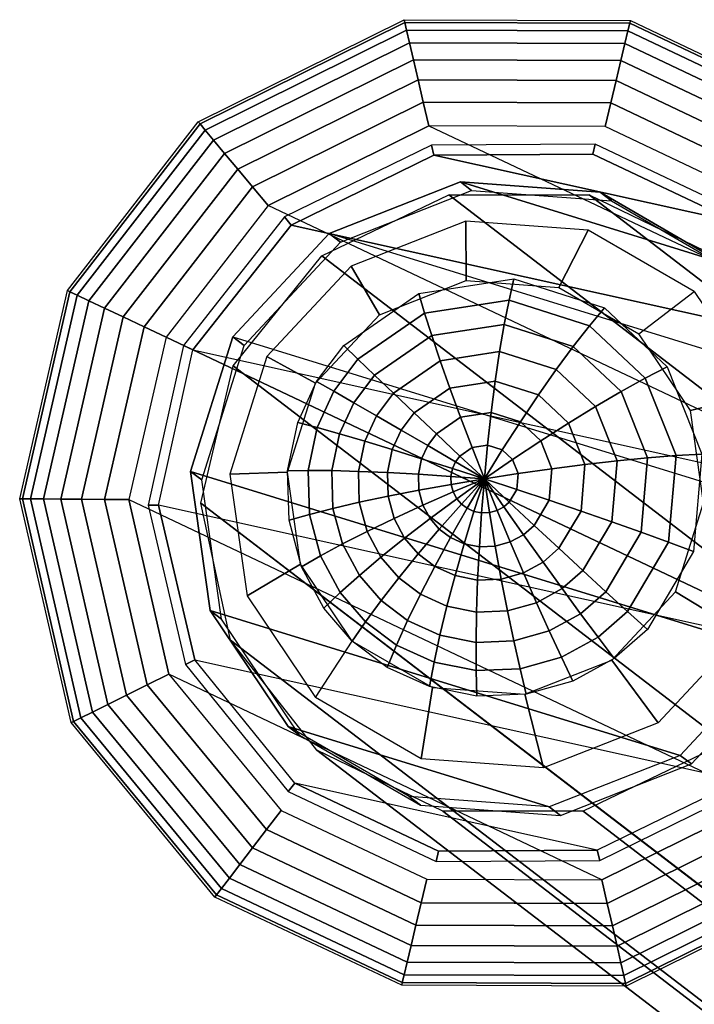
# Model space of a CAD drawing. Units: inches. Extents: x -11.7 to 14.7, y -14 to 10.5.
# Drawn here: x -11.7 to -11.1, y 9.5 to 10.5 of the extents above; entities that cross this region are included whole.
import ezdxf

# ---------------------------------------------------------------- set-up
doc = ezdxf.new("R2010")
doc.units = ezdxf.units.IN
doc.header["$MEASUREMENT"] = 0
doc.layers.add('SEAT-GLIDE', color=5, linetype='Continuous')
doc.layers.add('SEAT-LEGMETAL', color=5, linetype='Continuous')

msp = doc.modelspace()

# ---------------------------------------------------------------- linework, layer by layer
at = {"layer": 'SEAT-GLIDE'}
for points in [[(-11.56115, 10.40763, 0.10829), (-11.35685, 10.50896, 0.10829), (-11.35624, 10.50631, 0.13238), (-11.55941, 10.40554, 0.13238)], [(-11.56115, 10.40763, 0.10829), (-11.35685, 10.50896, 0.10829), (-11.35624, 10.50631, 0.0842), (-11.55941, 10.40554, 0.0842)], [(-11.35685, 10.50896, 0.10829), (-11.13237, 10.50818, 0.10829), (-11.133, 10.50554, 0.13238), (-11.35624, 10.50631, 0.13238)], [(-11.35685, 10.50896, 0.10829), (-11.13237, 10.50818, 0.10829), (-11.133, 10.50554, 0.0842), (-11.35624, 10.50631, 0.0842)], [(-11.13237, 10.50818, 0.10829), (-10.94726, 10.42029, 0.10829), (-10.94891, 10.41813, 0.13238), (-11.133, 10.50554, 0.13238)], [(-11.13237, 10.50818, 0.10829), (-10.94726, 10.42029, 0.10829), (-10.94891, 10.41813, 0.0842), (-11.133, 10.50554, 0.0842)], [(-11.55941, 10.40554, 0.13238), (-11.35624, 10.50631, 0.13238), (-11.35444, 10.49851, 0.15526), (-11.55429, 10.39939, 0.15526)], [(-11.55941, 10.40554, 0.0842), (-11.35624, 10.50631, 0.0842), (-11.35444, 10.49851, 0.06131), (-11.55429, 10.39939, 0.06131)], [(-11.55429, 10.39939, 0.15526), (-11.35444, 10.49851, 0.15526), (-11.35155, 10.48594, 0.17579), (-11.54604, 10.38947, 0.17579)], [(-11.55429, 10.39939, 0.06131), (-11.35444, 10.49851, 0.06131), (-11.35155, 10.48594, 0.04078), (-11.54604, 10.38947, 0.04078)], [(-11.35624, 10.50631, 0.13238), (-11.133, 10.50554, 0.13238), (-11.13485, 10.49775, 0.15526), (-11.35444, 10.49851, 0.15526)], [(-11.35624, 10.50631, 0.0842), (-11.133, 10.50554, 0.0842), (-11.13485, 10.49775, 0.06131), (-11.35444, 10.49851, 0.06131)], [(-11.35444, 10.49851, 0.15526), (-11.13485, 10.49775, 0.15526), (-11.13784, 10.4852, 0.17579), (-11.35155, 10.48594, 0.17579)], [(-11.35444, 10.49851, 0.06131), (-11.13485, 10.49775, 0.06131), (-11.13784, 10.4852, 0.04078), (-11.35155, 10.48594, 0.04078)], [(-11.13485, 10.49775, 0.15526), (-10.95377, 10.41177, 0.15526), (-10.96161, 10.40153, 0.17579), (-11.13784, 10.4852, 0.17579)], [(-11.13485, 10.49775, 0.06131), (-10.95377, 10.41177, 0.06131), (-10.96161, 10.40153, 0.04078), (-11.13784, 10.4852, 0.04078)], [(-11.133, 10.50554, 0.13238), (-10.94891, 10.41813, 0.13238), (-10.95377, 10.41177, 0.15526), (-11.13485, 10.49775, 0.15526)], [(-11.133, 10.50554, 0.0842), (-10.94891, 10.41813, 0.0842), (-10.95377, 10.41177, 0.06131), (-11.13485, 10.49775, 0.06131)], [(-11.54604, 10.38947, 0.17579), (-11.35155, 10.48594, 0.17579), (-11.34769, 10.46924, 0.19294), (-11.53507, 10.3763, 0.19294)], [(-11.54604, 10.38947, 0.04078), (-11.35155, 10.48594, 0.04078), (-11.34769, 10.46924, 0.02364), (-11.53507, 10.3763, 0.02364)], [(-11.35155, 10.48594, 0.17579), (-11.13784, 10.4852, 0.17579), (-11.14181, 10.46852, 0.19294), (-11.34769, 10.46924, 0.19294)], [(-11.35155, 10.48594, 0.04078), (-11.13784, 10.4852, 0.04078), (-11.14181, 10.46852, 0.02364), (-11.34769, 10.46924, 0.02364)], [(-11.13784, 10.4852, 0.17579), (-10.96161, 10.40153, 0.17579), (-10.97203, 10.38791, 0.19294), (-11.14181, 10.46852, 0.19294)], [(-11.13784, 10.4852, 0.04078), (-10.96161, 10.40153, 0.04078), (-10.97203, 10.38791, 0.02364), (-11.14181, 10.46852, 0.02364)], [(-11.53507, 10.3763, 0.19294), (-11.34769, 10.46924, 0.19294), (-11.34308, 10.44923, 0.20583), (-11.52193, 10.36052, 0.20583)], [(-11.53507, 10.3763, 0.02364), (-11.34769, 10.46924, 0.02364), (-11.34308, 10.44923, 0.01074), (-11.52193, 10.36052, 0.01074)], [(-11.34769, 10.46924, 0.19294), (-11.14181, 10.46852, 0.19294), (-11.14656, 10.44855, 0.20583), (-11.34308, 10.44923, 0.20583)], [(-11.34769, 10.46924, 0.02364), (-11.14181, 10.46852, 0.02364), (-11.14656, 10.44855, 0.01074), (-11.34308, 10.44923, 0.01074)], [(-11.14181, 10.46852, 0.19294), (-10.97203, 10.38791, 0.19294), (-10.9845, 10.3716, 0.20583), (-11.14656, 10.44855, 0.20583)], [(-11.14181, 10.46852, 0.02364), (-10.97203, 10.38791, 0.02364), (-10.9845, 10.3716, 0.01074), (-11.14656, 10.44855, 0.01074)], [(-11.52193, 10.36052, 0.20583), (-11.34308, 10.44923, 0.20583), (-11.33794, 10.42694, 0.21384), (-11.50729, 10.34293, 0.21384)], [(-11.52193, 10.36052, 0.01074), (-11.34308, 10.44923, 0.01074), (-11.33794, 10.42694, 0.00274), (-11.50729, 10.34293, 0.00274)], [(-11.34308, 10.44923, 0.20583), (-11.14656, 10.44855, 0.20583), (-11.15185, 10.42629, 0.21384), (-11.33794, 10.42694, 0.21384)], [(-11.34308, 10.44923, 0.01074), (-11.14656, 10.44855, 0.01074), (-11.15185, 10.42629, 0.00274), (-11.33794, 10.42694, 0.00274)], [(-11.14656, 10.44855, 0.20583), (-10.9845, 10.3716, 0.20583), (-10.9984, 10.35343, 0.21384), (-11.15185, 10.42629, 0.21384)], [(-11.14656, 10.44855, 0.01074), (-10.9845, 10.3716, 0.01074), (-10.9984, 10.35343, 0.00274), (-11.15185, 10.42629, 0.00274)], [(-11.50729, 10.34293, 0.21384), (-11.33794, 10.42694, 0.21384), (-11.33253, 10.40346, 0.21656), (-11.49188, 10.32442, 0.21656)], [(-11.50729, 10.34293, 0.00274), (-11.33794, 10.42694, 0.00274), (-11.33253, 10.40346, 0.00002), (-11.49188, 10.32442, 0.00002)], [(-11.33794, 10.42694, 0.21384), (-11.15185, 10.42629, 0.21384), (-11.15743, 10.40285, 0.21656), (-11.33253, 10.40346, 0.21656)], [(-11.33794, 10.42694, 0.00274), (-11.15185, 10.42629, 0.00274), (-11.15743, 10.40285, 0.00002), (-11.33253, 10.40346, 0.00002)], [(-11.15185, 10.42629, 0.21384), (-10.9984, 10.35343, 0.21384), (-11.01304, 10.3343, 0.21656), (-11.15743, 10.40285, 0.21656)], [(-11.15185, 10.42629, 0.00274), (-10.9984, 10.35343, 0.00274), (-11.01304, 10.3343, 0.00002), (-11.15743, 10.40285, 0.00002)], [(-11.69102, 10.24011, 0.10829), (-11.56115, 10.40763, 0.10829), (-11.55941, 10.40554, 0.13238), (-11.68856, 10.23895, 0.13238)], [(-11.69102, 10.24011, 0.10829), (-11.56115, 10.40763, 0.10829), (-11.55941, 10.40554, 0.0842), (-11.68856, 10.23895, 0.0842)], [(-11.68856, 10.23895, 0.13238), (-11.55941, 10.40554, 0.13238), (-11.55429, 10.39939, 0.15526), (-11.68133, 10.23552, 0.15526)], [(-11.68856, 10.23895, 0.0842), (-11.55941, 10.40554, 0.0842), (-11.55429, 10.39939, 0.06131), (-11.68133, 10.23552, 0.06131)], [(-11.68133, 10.23552, 0.15526), (-11.55429, 10.39939, 0.15526), (-11.54604, 10.38947, 0.17579), (-11.66967, 10.23, 0.17579)], [(-11.68133, 10.23552, 0.06131), (-11.55429, 10.39939, 0.06131), (-11.54604, 10.38947, 0.04078), (-11.66967, 10.23, 0.04078)], [(-11.33253, 10.40346, 0.00002), (-10.9025, 10.2002, 0.00002), (-10.86243, 10.02626, 0.00002), (-11.49188, 10.32442, 0.00002)], [(-11.33253, 10.40346, 0.21656), (-10.9025, 10.2002, 0.21656), (-10.86243, 10.02626, 0.21656), (-11.49188, 10.32442, 0.21656)], [(-11.01304, 10.3343, 0.00002), (-11.15743, 10.40285, 0.00002), (-11.33253, 10.40346, 0.00002), (-10.9025, 10.2002, 0.00002)], [(-11.01304, 10.3343, 0.21656), (-11.15743, 10.40285, 0.21656), (-11.33253, 10.40346, 0.21656), (-10.9025, 10.2002, 0.21656)], [(-11.66967, 10.23, 0.17579), (-11.54604, 10.38947, 0.17579), (-11.53507, 10.3763, 0.19294), (-11.65418, 10.22266, 0.19294)], [(-11.66967, 10.23, 0.04078), (-11.54604, 10.38947, 0.04078), (-11.53507, 10.3763, 0.02364), (-11.65418, 10.22266, 0.02364)], [(-11.32732, 10.37435, 0.27561), (-11.3297, 10.38449, 0.21656), (-11.4755, 10.31313, 0.21656), (-11.46896, 10.30503, 0.27561)], [(-11.16963, 10.37536, 0.27561), (-11.16738, 10.38553, 0.21656), (-11.3297, 10.38449, 0.21656), (-11.32732, 10.37435, 0.27561)], [(-11.02712, 10.30785, 0.27561), (-11.02068, 10.31603, 0.21656), (-11.16738, 10.38553, 0.21656), (-11.16963, 10.37536, 0.27561)], [(-11.65418, 10.22266, 0.19294), (-11.53507, 10.3763, 0.19294), (-11.52193, 10.36052, 0.20583), (-11.63563, 10.21387, 0.20583)], [(-11.65418, 10.22266, 0.02364), (-11.53507, 10.3763, 0.02364), (-11.52193, 10.36052, 0.01074), (-11.63563, 10.21387, 0.01074)], [(-11.46896, 10.30503, 0.27561), (-10.92802, 10.18519, 0.27561), (-11.02712, 10.30785, 0.27561), (-11.32732, 10.37435, 0.27561)], [(-11.32732, 10.37435, 0.27561), (-11.32732, 10.37435, 0.27561), (-11.02712, 10.30785, 0.27561), (-11.16963, 10.37536, 0.27561)], [(-11.63563, 10.21387, 0.20583), (-11.52193, 10.36052, 0.20583), (-11.50729, 10.34293, 0.21384), (-11.61495, 10.20407, 0.21384)], [(-11.63563, 10.21387, 0.01074), (-11.52193, 10.36052, 0.01074), (-11.50729, 10.34293, 0.00274), (-11.61495, 10.20407, 0.00274)], [(-11.61495, 10.20407, 0.21384), (-11.50729, 10.34293, 0.21384), (-11.49188, 10.32442, 0.21656), (-11.59317, 10.19376, 0.21656)], [(-11.61495, 10.20407, 0.00274), (-11.50729, 10.34293, 0.00274), (-11.49188, 10.32442, 0.00002), (-11.59317, 10.19376, 0.00002)], [(-11.28992, 10.3393, 0.54418), (-11.30112, 10.34788, 0.44677), (-11.43118, 10.29666, 0.45721), (-11.41998, 10.28808, 0.55462)], [(-10.96486, 10.1528, 0.39092), (-11.43118, 10.29666, 0.45721), (-11.30112, 10.34788, 0.44677), (-11.04233, 10.26805, 0.40998)], [(-11.15114, 10.32909, 0.52732), (-11.16235, 10.33767, 0.42991), (-11.30112, 10.34788, 0.44677), (-11.28992, 10.3393, 0.54418)], [(-11.30112, 10.34788, 0.44677), (-11.30112, 10.34788, 0.44677), (-11.16235, 10.33767, 0.42991), (-11.04233, 10.26805, 0.40998)], [(-11.03113, 10.25947, 0.50739), (-11.04233, 10.26805, 0.40998), (-11.16235, 10.33767, 0.42991), (-11.15114, 10.32909, 0.52732)], [(-10.86243, 10.02626, 0.00002), (-11.49188, 10.32442, 0.00002), (-11.59317, 10.19376, 0.00002), (-10.89937, 9.86508, 0.00002)], [(-10.86243, 10.02626, 0.21656), (-11.49188, 10.32442, 0.21656), (-11.59317, 10.19376, 0.21656), (-10.89937, 9.86508, 0.21656)], [(-11.46896, 10.30503, 0.27561), (-11.4755, 10.31313, 0.21656), (-11.5759, 10.18558, 0.21656), (-11.56649, 10.18112, 0.27561)], [(-11.56649, 10.18112, 0.27561), (-10.89195, 10.03168, 0.27561), (-10.92802, 10.18519, 0.27561), (-11.46896, 10.30503, 0.27561)], [(-11.29534, 10.25002, 0.35672), (-11.29562, 10.30911, 0.44272), (-11.40942, 10.26429, 0.45186), (-11.38144, 10.21611, 0.36364)], [(-11.20346, 10.24326, 0.34556), (-11.17419, 10.30018, 0.42797), (-11.29562, 10.30911, 0.44272), (-11.29534, 10.25002, 0.35672)], [(-11.41998, 10.28808, 0.55462), (-11.43118, 10.29666, 0.45721), (-11.52676, 10.19414, 0.45918), (-11.51555, 10.18557, 0.55658)], [(-11.52676, 10.19414, 0.45918), (-10.94526, 10.01476, 0.37651), (-10.96486, 10.1528, 0.39092), (-11.43118, 10.29666, 0.45721)], [(-11.12401, 10.19717, 0.33236), (-11.06918, 10.23925, 0.41053), (-11.17419, 10.30018, 0.42797), (-11.20346, 10.24326, 0.34556)], [(-11.38144, 10.21611, 0.36364), (-11.40942, 10.26429, 0.45186), (-11.49305, 10.17459, 0.45358), (-11.44472, 10.14824, 0.36494)], [(-11.25281, 10.23069, 0.3253), (-11.33654, 10.21767, 0.33378), (-11.34228, 10.2371, 0.36098), (-11.24797, 10.25176, 0.35143)], [(-11.17304, 10.20513, 0.31388), (-11.25281, 10.23069, 0.3253), (-11.24797, 10.25176, 0.35143), (-11.15813, 10.22297, 0.33856)], [(-11.68856, 10.23895, 0.13238), (-11.73567, 10.03349, 0.13238), (-11.73838, 10.03351, 0.10829), (-11.69102, 10.24011, 0.10829)], [(-11.68856, 10.23895, 0.0842), (-11.73567, 10.03349, 0.0842), (-11.73838, 10.03351, 0.10829), (-11.69102, 10.24011, 0.10829)], [(-11.68133, 10.23552, 0.15526), (-11.72766, 10.03342, 0.15526), (-11.73567, 10.03349, 0.13238), (-11.68856, 10.23895, 0.13238)], [(-11.68133, 10.23552, 0.06131), (-11.72766, 10.03342, 0.06131), (-11.73567, 10.03349, 0.0842), (-11.68856, 10.23895, 0.0842)], [(-11.66967, 10.23, 0.17579), (-11.71476, 10.03332, 0.17579), (-11.72766, 10.03342, 0.15526), (-11.68133, 10.23552, 0.15526)], [(-11.66967, 10.23, 0.04078), (-11.71476, 10.03332, 0.04078), (-11.72766, 10.03342, 0.06131), (-11.68133, 10.23552, 0.06131)], [(-11.33654, 10.21767, 0.33378), (-11.40277, 10.17204, 0.33738), (-11.41686, 10.18571, 0.36503), (-11.34228, 10.2371, 0.36098)], [(-11.12401, 10.19717, 0.33236), (-11.06918, 10.23925, 0.41053), (-11.00139, 10.13841, 0.39385), (-11.07271, 10.12087, 0.31975)], [(-11.65418, 10.22266, 0.19294), (-11.69762, 10.03317, 0.19294), (-11.71476, 10.03332, 0.17579), (-11.66967, 10.23, 0.17579)], [(-11.65418, 10.22266, 0.02364), (-11.69762, 10.03317, 0.02364), (-11.71476, 10.03332, 0.04078), (-11.66967, 10.23, 0.04078)], [(-11.25754, 10.20649, 0.30202), (-11.32941, 10.19532, 0.3093), (-11.33654, 10.21767, 0.33378), (-11.25281, 10.23069, 0.3253)], [(-11.18908, 10.18455, 0.29221), (-11.25754, 10.20649, 0.30202), (-11.25281, 10.23069, 0.3253), (-11.17304, 10.20513, 0.31388)], [(-11.63563, 10.21387, 0.20583), (-11.67709, 10.033, 0.20583), (-11.69762, 10.03317, 0.19294), (-11.65418, 10.22266, 0.19294)], [(-11.63563, 10.21387, 0.01074), (-11.67709, 10.033, 0.01074), (-11.69762, 10.03317, 0.02364), (-11.65418, 10.22266, 0.02364)], [(-11.61495, 10.20407, 0.21384), (-11.65421, 10.03281, 0.21384), (-11.67709, 10.033, 0.20583), (-11.63563, 10.21387, 0.20583)], [(-11.61495, 10.20407, 0.00274), (-11.65421, 10.03281, 0.00274), (-11.67709, 10.033, 0.01074), (-11.63563, 10.21387, 0.01074)], [(-11.32941, 10.19532, 0.3093), (-11.38624, 10.15616, 0.31238), (-11.40277, 10.17204, 0.33738), (-11.33654, 10.21767, 0.33378)], [(-11.11763, 10.15314, 0.30293), (-11.17304, 10.20513, 0.31388), (-11.15813, 10.22297, 0.33856), (-11.09573, 10.16443, 0.32623)], [(-11.59317, 10.19376, 0.21656), (-11.63012, 10.03261, 0.21656), (-11.65421, 10.03281, 0.21384), (-11.61495, 10.20407, 0.21384)], [(-11.59317, 10.19376, 0.00002), (-11.63012, 10.03261, 0.00002), (-11.65421, 10.03281, 0.00274), (-11.61495, 10.20407, 0.00274)], [(-11.26211, 10.17955, 0.28194), (-11.32099, 10.17039, 0.2879), (-11.32941, 10.19532, 0.3093), (-11.25754, 10.20649, 0.30202)], [(-11.20602, 10.16157, 0.2739), (-11.26211, 10.17955, 0.28194), (-11.25754, 10.20649, 0.30202), (-11.18908, 10.18455, 0.29221)], [(-11.14153, 10.13994, 0.28281), (-11.18908, 10.18455, 0.29221), (-11.17304, 10.20513, 0.31388), (-11.11763, 10.15314, 0.30293)], [(-11.51555, 10.18557, 0.55658), (-11.52676, 10.19414, 0.45918), (-11.56892, 10.06064, 0.45227), (-11.55772, 10.05206, 0.54968)], [(-10.98742, 9.88126, 0.3696), (-11.56892, 10.06064, 0.45227), (-11.52676, 10.19414, 0.45918), (-10.94526, 10.01476, 0.37651)], [(-11.32099, 10.17039, 0.2879), (-11.36755, 10.13831, 0.29043), (-11.38624, 10.15616, 0.31238), (-11.32941, 10.19532, 0.3093)], [(-10.89937, 9.86508, 0.00002), (-11.59317, 10.19376, 0.00002), (-11.63012, 10.03261, 0.00002), (-11.0007, 9.73439, 0.00002)], [(-10.89937, 9.86508, 0.21656), (-11.59317, 10.19376, 0.21656), (-11.63012, 10.03261, 0.21656), (-11.0007, 9.73439, 0.21656)], [(-11.56649, 10.18112, 0.27561), (-11.5759, 10.18558, 0.21656), (-11.61101, 10.02709, 0.21656), (-11.6006, 10.02716, 0.27561)], [(-11.40277, 10.17204, 0.33738), (-11.42669, 10.14015, 0.33732), (-11.4438, 10.1498, 0.36497), (-11.41686, 10.18571, 0.36503)], [(-11.16706, 10.12502, 0.2662), (-11.20602, 10.16157, 0.2739), (-11.18908, 10.18455, 0.29221), (-11.14153, 10.13994, 0.28281)], [(-10.92606, 9.87772, 0.27561), (-11.6006, 10.02716, 0.27561), (-11.56649, 10.18112, 0.27561), (-10.89195, 10.03168, 0.27561)], [(-11.44472, 10.14824, 0.36494), (-11.49305, 10.17459, 0.45358), (-11.52994, 10.05778, 0.44753), (-11.47264, 10.05986, 0.36036)], [(-11.26642, 10.15027, 0.26537), (-11.3114, 10.14328, 0.26993), (-11.32099, 10.17039, 0.2879), (-11.26211, 10.17955, 0.28194)], [(-11.22358, 10.13654, 0.25924), (-11.26642, 10.15027, 0.26537), (-11.26211, 10.17955, 0.28194), (-11.20602, 10.16157, 0.2739)], [(-11.38624, 10.15616, 0.31238), (-11.40678, 10.12879, 0.31233), (-11.42669, 10.14015, 0.33732), (-11.40277, 10.17204, 0.33738)], [(-11.3114, 10.14328, 0.26993), (-11.34697, 10.11877, 0.27186), (-11.36755, 10.13831, 0.29043), (-11.32099, 10.17039, 0.2879)], [(-11.36755, 10.13831, 0.29043), (-11.38437, 10.11589, 0.29039), (-11.40678, 10.12879, 0.31233), (-11.38624, 10.15616, 0.31238)], [(-11.19382, 10.10862, 0.25336), (-11.22358, 10.13654, 0.25924), (-11.20602, 10.16157, 0.2739), (-11.16706, 10.12502, 0.2662)], [(-11.08712, 10.07626, 0.29265), (-11.11763, 10.15314, 0.30293), (-11.09573, 10.16443, 0.32623), (-11.06136, 10.07784, 0.31465)], [(-11.42669, 10.14015, 0.33732), (-11.44326, 10.10406, 0.33605), (-11.46247, 10.10914, 0.36353), (-11.4438, 10.1498, 0.36497)], [(-11.27043, 10.11912, 0.25258), (-11.30081, 10.11439, 0.25566), (-11.3114, 10.14328, 0.26993), (-11.26642, 10.15027, 0.26537)], [(-11.24149, 10.10984, 0.24844), (-11.27043, 10.11912, 0.25258), (-11.26642, 10.15027, 0.26537), (-11.22358, 10.13654, 0.25924)], [(-11.11534, 10.07396, 0.27399), (-11.14153, 10.13994, 0.28281), (-11.11763, 10.15314, 0.30293), (-11.08712, 10.07626, 0.29265)], [(-11.40678, 10.12879, 0.31233), (-11.421, 10.09781, 0.31124), (-11.44326, 10.10406, 0.33605), (-11.42669, 10.14015, 0.33732)], [(-11.34697, 10.11877, 0.27186), (-11.35982, 10.10164, 0.27183), (-11.38437, 10.11589, 0.29039), (-11.36755, 10.13831, 0.29043)], [(-11.30081, 10.11439, 0.25566), (-11.32483, 10.09784, 0.25697), (-11.34697, 10.11877, 0.27186), (-11.3114, 10.14328, 0.26993)], [(-11.22139, 10.09098, 0.24447), (-11.24149, 10.10984, 0.24844), (-11.22358, 10.13654, 0.25924), (-11.19382, 10.10862, 0.25336)], [(-11.1456, 10.07096, 0.25898), (-11.16706, 10.12502, 0.2662), (-11.14153, 10.13994, 0.28281), (-11.11534, 10.07396, 0.27399)], [(-11.07271, 10.12087, 0.31975), (-11.00139, 10.13841, 0.39385), (-10.98424, 10.01763, 0.38124), (-11.05974, 10.02948, 0.3102)], [(-11.38437, 10.11589, 0.29039), (-11.39602, 10.09051, 0.2895), (-11.421, 10.09781, 0.31124), (-11.40678, 10.12879, 0.31233)], [(-11.35982, 10.10164, 0.27183), (-11.36872, 10.08225, 0.27115), (-11.39602, 10.09051, 0.2895), (-11.38437, 10.11589, 0.29039)], [(-11.32483, 10.09784, 0.25697), (-11.33351, 10.08627, 0.25694), (-11.35982, 10.10164, 0.27183), (-11.34697, 10.11877, 0.27186)], [(-11.27406, 10.08657, 0.24376), (-11.28936, 10.08419, 0.24531), (-11.30081, 10.11439, 0.25566), (-11.27043, 10.11912, 0.25258)], [(-11.25947, 10.0819, 0.24167), (-11.27406, 10.08657, 0.24376), (-11.27043, 10.11912, 0.25258), (-11.24149, 10.10984, 0.24844)], [(-11.17743, 10.06732, 0.24783), (-11.19382, 10.10862, 0.25336), (-11.16706, 10.12502, 0.2662), (-11.1456, 10.07096, 0.25898)], [(-11.44326, 10.10406, 0.33605), (-11.45218, 10.06157, 0.33333), (-11.47251, 10.06129, 0.36047), (-11.46247, 10.10914, 0.36353)], [(-11.28936, 10.08419, 0.24531), (-11.30147, 10.07585, 0.24597), (-11.32483, 10.09784, 0.25697), (-11.30081, 10.11439, 0.25566)], [(-11.24934, 10.0724, 0.23967), (-11.25947, 10.0819, 0.24167), (-11.24149, 10.10984, 0.24844), (-11.22139, 10.09098, 0.24447)], [(-11.21032, 10.06309, 0.24074), (-11.22139, 10.09098, 0.24447), (-11.19382, 10.10862, 0.25336), (-11.17743, 10.06732, 0.24783)], [(-11.421, 10.09781, 0.31124), (-11.42865, 10.06134, 0.30891), (-11.45218, 10.06157, 0.33333), (-11.44326, 10.10406, 0.33605)], [(-11.39602, 10.09051, 0.2895), (-11.40229, 10.06063, 0.28759), (-11.42865, 10.06134, 0.30891), (-11.421, 10.09781, 0.31124)], [(-11.33351, 10.08627, 0.25694), (-11.33952, 10.07318, 0.25648), (-11.36872, 10.08225, 0.27115), (-11.35982, 10.10164, 0.27183)], [(-11.30147, 10.07585, 0.24597), (-11.30584, 10.07002, 0.24596), (-11.33351, 10.08627, 0.25694), (-11.32483, 10.09784, 0.25697)], [(-11.36872, 10.08225, 0.27115), (-11.37351, 10.05943, 0.26969), (-11.40229, 10.06063, 0.28759), (-11.39602, 10.09051, 0.2895)], [(-11.30584, 10.07002, 0.24596), (-11.30887, 10.06342, 0.24573), (-11.33952, 10.07318, 0.25648), (-11.33351, 10.08627, 0.25694)], [(-11.27725, 10.05314, 0.23905), (-11.27725, 10.05314, 0.23905), (-11.28936, 10.08419, 0.24531), (-11.27406, 10.08657, 0.24376)], [(-11.27725, 10.05314, 0.23905), (-11.27725, 10.05314, 0.23905), (-11.27406, 10.08657, 0.24376), (-11.25947, 10.0819, 0.24167)], [(-11.24377, 10.05834, 0.23779), (-11.24934, 10.0724, 0.23967), (-11.22139, 10.09098, 0.24447), (-11.21032, 10.06309, 0.24074)], [(-11.33952, 10.07318, 0.25648), (-11.34276, 10.05776, 0.2555), (-11.37351, 10.05943, 0.26969), (-11.36872, 10.08225, 0.27115)], [(-11.27725, 10.05314, 0.23905), (-11.27725, 10.05314, 0.23905), (-11.30147, 10.07585, 0.24597), (-11.28936, 10.08419, 0.24531)], [(-11.27725, 10.05314, 0.23905), (-11.27725, 10.05314, 0.23905), (-11.25947, 10.0819, 0.24167), (-11.24934, 10.0724, 0.23967)], [(-11.09447, 9.99027, 0.28592), (-11.08712, 10.07626, 0.29265), (-11.06136, 10.07784, 0.31465), (-11.06964, 9.98099, 0.30707)], [(-11.30887, 10.06342, 0.24573), (-11.3105, 10.05566, 0.24523), (-11.34276, 10.05776, 0.2555), (-11.33952, 10.07318, 0.25648)], [(-11.27725, 10.05314, 0.23905), (-11.27725, 10.05314, 0.23905), (-11.30887, 10.06342, 0.24573), (-11.30584, 10.07002, 0.24596)], [(-11.27725, 10.05314, 0.23905), (-11.27725, 10.05314, 0.23905), (-11.30584, 10.07002, 0.24596), (-11.30147, 10.07585, 0.24597)], [(-11.27725, 10.05314, 0.23905), (-11.27725, 10.05314, 0.23905), (-11.24934, 10.0724, 0.23967), (-11.24377, 10.05834, 0.23779)], [(-11.21298, 10.0319, 0.2383), (-11.21032, 10.06309, 0.24074), (-11.17743, 10.06732, 0.24783), (-11.18138, 10.02113, 0.24422)], [(-11.18138, 10.02113, 0.24422), (-11.17743, 10.06732, 0.24783), (-11.1456, 10.07096, 0.25898), (-11.15077, 10.0105, 0.25425)], [(-11.15077, 10.0105, 0.25425), (-11.1456, 10.07096, 0.25898), (-11.11534, 10.07396, 0.27399), (-11.12165, 10.00016, 0.26822)], [(-11.12165, 10.00016, 0.26822), (-11.11534, 10.07396, 0.27399), (-11.08712, 10.07626, 0.29265), (-11.09447, 9.99027, 0.28592)], [(-11.55772, 10.05206, 0.54968), (-11.56892, 10.06064, 0.45227), (-11.54933, 9.9226, 0.43786), (-11.53812, 9.91402, 0.53527)], [(-10.98742, 9.88126, 0.3696), (-11.083, 9.77874, 0.37156), (-11.54933, 9.9226, 0.43786), (-11.56892, 10.06064, 0.45227)], [(-11.47264, 10.05986, 0.36036), (-11.52994, 10.05778, 0.44753), (-11.5128, 9.93699, 0.43492), (-11.45966, 9.96846, 0.35082)], [(-11.45218, 10.06157, 0.33333), (-11.45094, 10.01793, 0.32935), (-11.47111, 10.01214, 0.35598), (-11.47251, 10.06129, 0.36047)], [(-11.42865, 10.06134, 0.30891), (-11.42758, 10.02389, 0.30549), (-11.45094, 10.01793, 0.32935), (-11.45218, 10.06157, 0.33333)], [(-11.40229, 10.06063, 0.28759), (-11.40142, 10.02994, 0.28478), (-11.42758, 10.02389, 0.30549), (-11.42865, 10.06134, 0.30891)], [(-11.37351, 10.05943, 0.26969), (-11.37284, 10.03599, 0.26755), (-11.40142, 10.02994, 0.28478), (-11.40229, 10.06063, 0.28759)], [(-11.34276, 10.05776, 0.2555), (-11.34231, 10.04193, 0.25405), (-11.37284, 10.03599, 0.26755), (-11.37351, 10.05943, 0.26969)], [(-11.3105, 10.05566, 0.24523), (-11.31028, 10.04768, 0.2445), (-11.34231, 10.04193, 0.25405), (-11.34276, 10.05776, 0.2555)], [(-11.27725, 10.05314, 0.23905), (-11.27725, 10.05314, 0.23905), (-11.3105, 10.05566, 0.24523), (-11.30887, 10.06342, 0.24573)], [(-11.27725, 10.05314, 0.23905), (-11.27725, 10.05314, 0.23905), (-11.24377, 10.05834, 0.23779), (-11.24511, 10.04262, 0.23656)], [(-11.24511, 10.04262, 0.23656), (-11.24377, 10.05834, 0.23779), (-11.21032, 10.06309, 0.24074), (-11.21298, 10.0319, 0.2383)], [(-11.31028, 10.04768, 0.2445), (-11.30825, 10.04015, 0.24361), (-11.33828, 10.02699, 0.25227), (-11.34231, 10.04193, 0.25405)], [(-11.27725, 10.05314, 0.23905), (-11.27725, 10.05314, 0.23905), (-11.31028, 10.04768, 0.2445), (-11.3105, 10.05566, 0.24523)], [(-11.27725, 10.05314, 0.23905), (-11.27725, 10.05314, 0.23905), (-11.30825, 10.04015, 0.24361), (-11.31028, 10.04768, 0.2445)], [(-11.27725, 10.05314, 0.23905), (-11.27725, 10.05314, 0.23905), (-11.30467, 10.03351, 0.24261), (-11.30825, 10.04015, 0.24361)], [(-11.27725, 10.05314, 0.23905), (-11.27725, 10.05314, 0.23905), (-11.30009, 10.0282, 0.24162), (-11.30467, 10.03351, 0.24261)], [(-11.27725, 10.05314, 0.23905), (-11.27725, 10.05314, 0.23905), (-11.29448, 10.02397, 0.2406), (-11.30009, 10.0282, 0.24162)], [(-11.27725, 10.05314, 0.23905), (-11.27725, 10.05314, 0.23905), (-11.28766, 10.02087, 0.23954), (-11.29448, 10.02397, 0.2406)], [(-11.27725, 10.05314, 0.23905), (-11.27725, 10.05314, 0.23905), (-11.28002, 10.01935, 0.23853), (-11.28766, 10.02087, 0.23954)], [(-11.27725, 10.05314, 0.23905), (-11.27725, 10.05314, 0.23905), (-11.27206, 10.01966, 0.23764), (-11.28002, 10.01935, 0.23853)], [(-11.27725, 10.05314, 0.23905), (-11.27725, 10.05314, 0.23905), (-11.26456, 10.02177, 0.23696), (-11.27206, 10.01966, 0.23764)], [(-11.27725, 10.05314, 0.23905), (-11.27725, 10.05314, 0.23905), (-11.25791, 10.0254, 0.23652), (-11.26456, 10.02177, 0.23696)], [(-11.27725, 10.05314, 0.23905), (-11.27725, 10.05314, 0.23905), (-11.25256, 10.03006, 0.23631), (-11.25791, 10.0254, 0.23652)], [(-11.27725, 10.05314, 0.23905), (-11.27725, 10.05314, 0.23905), (-11.24511, 10.04262, 0.23656), (-11.25256, 10.03006, 0.23631)], [(-11.34231, 10.04193, 0.25405), (-11.33828, 10.02699, 0.25227), (-11.36688, 10.01387, 0.26491), (-11.37284, 10.03599, 0.26755)], [(-11.30825, 10.04015, 0.24361), (-11.30467, 10.03351, 0.24261), (-11.33119, 10.01381, 0.2503), (-11.33828, 10.02699, 0.25227)], [(-11.25256, 10.03006, 0.23631), (-11.24511, 10.04262, 0.23656), (-11.21298, 10.0319, 0.2383), (-11.22776, 10.00697, 0.2378)], [(-11.73567, 10.03349, 0.13238), (-11.68496, 9.81244, 0.13238), (-11.68739, 9.81124, 0.10829), (-11.73838, 10.03351, 0.10829)], [(-11.73567, 10.03349, 0.0842), (-11.68496, 9.81244, 0.0842), (-11.68739, 9.81124, 0.10829), (-11.73838, 10.03351, 0.10829)], [(-11.72766, 10.03342, 0.15526), (-11.67778, 9.81599, 0.15526), (-11.68496, 9.81244, 0.13238), (-11.73567, 10.03349, 0.13238)], [(-11.72766, 10.03342, 0.06131), (-11.67778, 9.81599, 0.06131), (-11.68496, 9.81244, 0.0842), (-11.73567, 10.03349, 0.0842)], [(-11.71476, 10.03332, 0.17579), (-11.66622, 9.82171, 0.17579), (-11.67778, 9.81599, 0.15526), (-11.72766, 10.03342, 0.15526)], [(-11.71476, 10.03332, 0.04078), (-11.66622, 9.82171, 0.04078), (-11.67778, 9.81599, 0.06131), (-11.72766, 10.03342, 0.06131)], [(-11.69762, 10.03317, 0.19294), (-11.65085, 9.82931, 0.19294), (-11.66622, 9.82171, 0.17579), (-11.71476, 10.03332, 0.17579)], [(-11.69762, 10.03317, 0.02364), (-11.65085, 9.82931, 0.02364), (-11.66622, 9.82171, 0.04078), (-11.71476, 10.03332, 0.04078)], [(-11.67709, 10.033, 0.20583), (-11.63245, 9.83841, 0.20583), (-11.65085, 9.82931, 0.19294), (-11.69762, 10.03317, 0.19294)], [(-11.67709, 10.033, 0.01074), (-11.63245, 9.83841, 0.01074), (-11.65085, 9.82931, 0.02364), (-11.69762, 10.03317, 0.02364)], [(-11.65421, 10.03281, 0.21384), (-11.61194, 9.84856, 0.21384), (-11.63245, 9.83841, 0.20583), (-11.67709, 10.033, 0.20583)], [(-11.65421, 10.03281, 0.00274), (-11.61194, 9.84856, 0.00274), (-11.63245, 9.83841, 0.01074), (-11.67709, 10.033, 0.01074)], [(-11.63012, 10.03261, 0.21656), (-11.59035, 9.85924, 0.21656), (-11.61194, 9.84856, 0.21384), (-11.65421, 10.03281, 0.21384)], [(-11.63012, 10.03261, 0.00002), (-11.59035, 9.85924, 0.00002), (-11.61194, 9.84856, 0.00274), (-11.65421, 10.03281, 0.00274)], [(-11.63012, 10.03261, 0.00002), (-11.0007, 9.73439, 0.00002), (-11.16068, 9.65522, 0.00002), (-11.59035, 9.85924, 0.00002)], [(-11.63012, 10.03261, 0.21656), (-11.0007, 9.73439, 0.21656), (-11.16068, 9.65522, 0.21656), (-11.59035, 9.85924, 0.21656)], [(-11.40142, 10.02994, 0.28478), (-11.39361, 10.00099, 0.28133), (-11.41805, 9.98855, 0.30128), (-11.42758, 10.02389, 0.30549)], [(-11.37284, 10.03599, 0.26755), (-11.36688, 10.01387, 0.26491), (-11.39361, 10.00099, 0.28133), (-11.40142, 10.02994, 0.28478)], [(-11.30467, 10.03351, 0.24261), (-11.30009, 10.0282, 0.24162), (-11.32209, 10.00328, 0.24832), (-11.33119, 10.01381, 0.2503)], [(-11.30009, 10.0282, 0.24162), (-11.29448, 10.02397, 0.2406), (-11.31096, 9.99488, 0.2463), (-11.32209, 10.00328, 0.24832)], [(-11.25791, 10.0254, 0.23652), (-11.25256, 10.03006, 0.23631), (-11.22776, 10.00697, 0.2378), (-11.23838, 9.99773, 0.23821)], [(-11.22776, 10.00697, 0.2378), (-11.21298, 10.0319, 0.2383), (-11.18138, 10.02113, 0.24422), (-11.20325, 9.98423, 0.24349)], [(-11.05974, 10.02948, 0.3102), (-10.98424, 10.01763, 0.38124), (-11.02113, 9.90081, 0.3752), (-11.08765, 9.94109, 0.30563)], [(-11.6006, 10.02716, 0.27561), (-11.61101, 10.02709, 0.21656), (-11.57388, 9.86907, 0.21656), (-11.56453, 9.87365, 0.27561)], [(-11.56453, 9.87365, 0.27561), (-11.02359, 9.75381, 0.27561), (-10.92606, 9.87772, 0.27561), (-11.6006, 10.02716, 0.27561)], [(-11.45094, 10.01793, 0.32935), (-11.43983, 9.97674, 0.32444), (-11.4586, 9.96576, 0.35046), (-11.47111, 10.01214, 0.35598)], [(-11.42758, 10.02389, 0.30549), (-11.41805, 9.98855, 0.30128), (-11.43983, 9.97674, 0.32444), (-11.45094, 10.01793, 0.32935)], [(-11.33828, 10.02699, 0.25227), (-11.33119, 10.01381, 0.2503), (-11.35638, 9.99435, 0.26199), (-11.36688, 10.01387, 0.26491)], [(-11.29448, 10.02397, 0.2406), (-11.28766, 10.02087, 0.23954), (-11.29741, 9.98873, 0.2442), (-11.31096, 9.99488, 0.2463)], [(-11.28766, 10.02087, 0.23954), (-11.28002, 10.01935, 0.23853), (-11.28227, 9.98571, 0.2422), (-11.29741, 9.98873, 0.2442)], [(-11.28002, 10.01935, 0.23853), (-11.27206, 10.01966, 0.23764), (-11.26646, 9.98633, 0.24043), (-11.28227, 9.98571, 0.2422)], [(-11.27206, 10.01966, 0.23764), (-11.26456, 10.02177, 0.23696), (-11.25157, 9.99051, 0.23909), (-11.26646, 9.98633, 0.24043)], [(-11.26456, 10.02177, 0.23696), (-11.25791, 10.0254, 0.23652), (-11.23838, 9.99773, 0.23821), (-11.25157, 9.99051, 0.23909)], [(-11.20325, 9.98423, 0.24349), (-11.18138, 10.02113, 0.24422), (-11.15077, 10.0105, 0.25425), (-11.17941, 9.9622, 0.25329)], [(-11.36688, 10.01387, 0.26491), (-11.35638, 9.99435, 0.26199), (-11.37987, 9.97544, 0.2775), (-11.39361, 10.00099, 0.28133)], [(-11.33119, 10.01381, 0.2503), (-11.32209, 10.00328, 0.24832), (-11.34292, 9.97877, 0.25907), (-11.35638, 9.99435, 0.26199)], [(-11.17941, 9.9622, 0.25329), (-11.15077, 10.0105, 0.25425), (-11.12165, 10.00016, 0.26822), (-11.15661, 9.9412, 0.26705)], [(-11.39361, 10.00099, 0.28133), (-11.37987, 9.97544, 0.2775), (-11.40128, 9.95736, 0.29661), (-11.41805, 9.98855, 0.30128)], [(-11.32209, 10.00328, 0.24832), (-11.31096, 9.99488, 0.2463), (-11.32643, 9.96633, 0.25608), (-11.34292, 9.97877, 0.25907)], [(-11.23838, 9.99773, 0.23821), (-11.22776, 10.00697, 0.2378), (-11.20325, 9.98423, 0.24349), (-11.21898, 9.97054, 0.24409)], [(-11.15661, 9.9412, 0.26705), (-11.12165, 10.00016, 0.26822), (-11.09447, 9.99027, 0.28592), (-11.1352, 9.92157, 0.28455)], [(-11.41805, 9.98855, 0.30128), (-11.40128, 9.95736, 0.29661), (-11.42029, 9.94041, 0.319), (-11.43983, 9.97674, 0.32444)], [(-11.35638, 9.99435, 0.26199), (-11.34292, 9.97877, 0.25907), (-11.36225, 9.95504, 0.27368), (-11.37987, 9.97544, 0.2775)], [(-11.31096, 9.99488, 0.2463), (-11.29741, 9.98873, 0.2442), (-11.30638, 9.95722, 0.25297), (-11.32643, 9.96633, 0.25608)], [(-11.29741, 9.98873, 0.2442), (-11.28227, 9.98571, 0.2422), (-11.28396, 9.95275, 0.24999), (-11.30638, 9.95722, 0.25297)], [(-11.26646, 9.98633, 0.24043), (-11.25157, 9.99051, 0.23909), (-11.23851, 9.95985, 0.24539), (-11.26055, 9.95367, 0.24738)], [(-11.25157, 9.99051, 0.23909), (-11.23838, 9.99773, 0.23821), (-11.21898, 9.97054, 0.24409), (-11.23851, 9.95985, 0.24539)], [(-11.1352, 9.92157, 0.28455), (-11.09447, 9.99027, 0.28592), (-11.06964, 9.98099, 0.30707), (-11.11551, 9.90362, 0.30554)], [(-11.34292, 9.97877, 0.25907), (-11.32643, 9.96633, 0.25608), (-11.34066, 9.93876, 0.26977), (-11.36225, 9.95504, 0.27368)], [(-11.28227, 9.98571, 0.2422), (-11.26646, 9.98633, 0.24043), (-11.26055, 9.95367, 0.24738), (-11.28396, 9.95275, 0.24999)], [(-11.21898, 9.97054, 0.24409), (-11.20325, 9.98423, 0.24349), (-11.17941, 9.9622, 0.25329), (-11.2, 9.94427, 0.25408)], [(-11.43983, 9.97674, 0.32444), (-11.42029, 9.94041, 0.319), (-11.4366, 9.92483, 0.34433), (-11.4586, 9.96576, 0.35046)], [(-11.37987, 9.97544, 0.2775), (-11.36225, 9.95504, 0.27368), (-11.37977, 9.93247, 0.29194), (-11.40128, 9.95736, 0.29661)], [(-11.23851, 9.95985, 0.24539), (-11.21898, 9.97054, 0.24409), (-11.2, 9.94427, 0.25408), (-11.22557, 9.93028, 0.25578)], [(-11.45966, 9.96846, 0.35082), (-11.5128, 9.93699, 0.43492), (-11.445, 9.83615, 0.41825), (-11.40837, 9.89216, 0.3382)], [(-11.32643, 9.96633, 0.25608), (-11.30638, 9.95722, 0.25297), (-11.31441, 9.92683, 0.2657), (-11.34066, 9.93876, 0.26977)], [(-11.26055, 9.95367, 0.24738), (-11.23851, 9.95985, 0.24539), (-11.22557, 9.93028, 0.25578), (-11.25441, 9.92218, 0.25839)], [(-11.2, 9.94427, 0.25408), (-11.17941, 9.9622, 0.25329), (-11.15661, 9.9412, 0.26705), (-11.18174, 9.91932, 0.26801)], [(-11.40128, 9.95736, 0.29661), (-11.37977, 9.93247, 0.29194), (-11.39523, 9.9114, 0.31356), (-11.42029, 9.94041, 0.319)], [(-11.36225, 9.95504, 0.27368), (-11.34066, 9.93876, 0.26977), (-11.35343, 9.9126, 0.28716), (-11.37977, 9.93247, 0.29194)], [(-11.30638, 9.95722, 0.25297), (-11.28396, 9.95275, 0.24999), (-11.28506, 9.92098, 0.26181), (-11.31441, 9.92683, 0.2657)], [(-11.28396, 9.95275, 0.24999), (-11.26055, 9.95367, 0.24738), (-11.25441, 9.92218, 0.25839), (-11.28506, 9.92098, 0.26181)], [(-11.42029, 9.94041, 0.319), (-11.39523, 9.9114, 0.31356), (-11.40837, 9.89216, 0.3382), (-11.4366, 9.92483, 0.34433)], [(-11.22557, 9.93028, 0.25578), (-11.2, 9.94427, 0.25408), (-11.18174, 9.91932, 0.26801), (-11.21295, 9.90224, 0.27009)], [(-11.18174, 9.91932, 0.26801), (-11.15661, 9.9412, 0.26705), (-11.1352, 9.92157, 0.28455), (-11.16448, 9.89608, 0.28568)], [(-11.08765, 9.94109, 0.30563), (-11.02113, 9.90081, 0.3752), (-11.10476, 9.81111, 0.37692), (-11.15093, 9.87322, 0.30693)], [(-11.37977, 9.93247, 0.29194), (-11.35343, 9.9126, 0.28716), (-11.36453, 9.88825, 0.30799), (-11.39523, 9.9114, 0.31356)], [(-11.34066, 9.93876, 0.26977), (-11.31441, 9.92683, 0.2657), (-11.32139, 9.89803, 0.28219), (-11.35343, 9.9126, 0.28716)], [(-11.25441, 9.92218, 0.25839), (-11.22557, 9.93028, 0.25578), (-11.21295, 9.90224, 0.27009), (-11.24816, 9.89236, 0.27327)], [(-11.53812, 9.91402, 0.53527), (-11.54933, 9.9226, 0.43786), (-11.47185, 9.80735, 0.4188), (-11.46065, 9.79877, 0.51621)], [(-11.54933, 9.9226, 0.43786), (-11.083, 9.77874, 0.37156), (-11.21306, 9.72752, 0.38201), (-11.47185, 9.80735, 0.4188)], [(-11.31441, 9.92683, 0.2657), (-11.28506, 9.92098, 0.26181), (-11.28556, 9.89089, 0.27744), (-11.32139, 9.89803, 0.28219)], [(-11.28506, 9.92098, 0.26181), (-11.25441, 9.92218, 0.25839), (-11.24816, 9.89236, 0.27327), (-11.28556, 9.89089, 0.27744)], [(-11.16448, 9.89608, 0.28568), (-11.1352, 9.92157, 0.28455), (-11.11551, 9.90362, 0.30554), (-11.14849, 9.87491, 0.3068)], [(-11.39523, 9.9114, 0.31356), (-11.36453, 9.88825, 0.30799), (-11.37379, 9.86609, 0.33193), (-11.40837, 9.89216, 0.3382)], [(-11.35343, 9.9126, 0.28716), (-11.32139, 9.89803, 0.28219), (-11.3272, 9.87127, 0.3022), (-11.36453, 9.88825, 0.30799)], [(-11.21295, 9.90224, 0.27009), (-11.18174, 9.91932, 0.26801), (-11.16448, 9.89608, 0.28568), (-11.20084, 9.87618, 0.2881)], [(-11.24816, 9.89236, 0.27327), (-11.21295, 9.90224, 0.27009), (-11.20084, 9.87618, 0.2881), (-11.24187, 9.86466, 0.29181)], [(-11.32891, 9.84607, 0.32501), (-11.33999, 9.77523, 0.40081), (-11.445, 9.83615, 0.41825), (-11.40837, 9.89216, 0.3382)], [(-11.32139, 9.89803, 0.28219), (-11.28556, 9.89089, 0.27744), (-11.28545, 9.86295, 0.29667), (-11.3272, 9.87127, 0.3022)], [(-11.28556, 9.89089, 0.27744), (-11.24816, 9.89236, 0.27327), (-11.24187, 9.86466, 0.29181), (-11.28545, 9.86295, 0.29667)], [(-11.20084, 9.87618, 0.2881), (-11.16448, 9.89608, 0.28568), (-11.14849, 9.87491, 0.3068), (-11.18944, 9.8525, 0.30953)], [(-11.36453, 9.88825, 0.30799), (-11.3272, 9.87127, 0.3022), (-11.33175, 9.84697, 0.32541), (-11.37379, 9.86609, 0.33193)], [(-10.97622, 9.87268, 0.46701), (-10.98742, 9.88126, 0.3696), (-11.083, 9.77874, 0.37156), (-11.0718, 9.77017, 0.46897)], [(-11.56453, 9.87365, 0.27561), (-11.57388, 9.86907, 0.21656), (-11.47186, 9.7428, 0.21656), (-11.46542, 9.75099, 0.27561)], [(-11.16523, 9.68448, 0.27561), (-11.46542, 9.75099, 0.27561), (-11.56453, 9.87365, 0.27561), (-11.02359, 9.75381, 0.27561)], [(-11.3272, 9.87127, 0.3022), (-11.28545, 9.86295, 0.29667), (-11.28473, 9.8376, 0.31918), (-11.33175, 9.84697, 0.32541)], [(-11.24187, 9.86466, 0.29181), (-11.20084, 9.87618, 0.2881), (-11.18944, 9.8525, 0.30953), (-11.23565, 9.83953, 0.31371)], [(-11.15093, 9.87322, 0.30693), (-11.10476, 9.81111, 0.37692), (-11.21856, 9.76629, 0.38606), (-11.23704, 9.83931, 0.31385)], [(-11.28545, 9.86295, 0.29667), (-11.24187, 9.86466, 0.29181), (-11.23565, 9.83953, 0.31371), (-11.28473, 9.8376, 0.31918)], [(-11.59035, 9.85924, 0.21656), (-11.47897, 9.72413, 0.21656), (-11.49357, 9.70497, 0.21384), (-11.61194, 9.84856, 0.21384)], [(-11.59035, 9.85924, 0.00002), (-11.47897, 9.72413, 0.00002), (-11.49357, 9.70497, 0.00274), (-11.61194, 9.84856, 0.00274)], [(-11.16068, 9.65522, 0.00002), (-11.59035, 9.85924, 0.00002), (-11.47897, 9.72413, 0.00002), (-11.33446, 9.65583, 0.00002)], [(-11.16068, 9.65522, 0.21656), (-11.59035, 9.85924, 0.21656), (-11.47897, 9.72413, 0.21656), (-11.33446, 9.65583, 0.21656)], [(-11.61194, 9.84856, 0.21384), (-11.49357, 9.70497, 0.21384), (-11.50745, 9.68677, 0.20583), (-11.63245, 9.83841, 0.20583)], [(-11.61194, 9.84856, 0.00274), (-11.49357, 9.70497, 0.00274), (-11.50745, 9.68677, 0.01074), (-11.63245, 9.83841, 0.01074)], [(-11.23704, 9.83931, 0.31385), (-11.21856, 9.76629, 0.38606), (-11.33999, 9.77523, 0.40081), (-11.32891, 9.84607, 0.32501)], [(-11.63245, 9.83841, 0.20583), (-11.50745, 9.68677, 0.20583), (-11.51989, 9.67044, 0.19294), (-11.65085, 9.82931, 0.19294)], [(-11.63245, 9.83841, 0.01074), (-11.50745, 9.68677, 0.01074), (-11.51989, 9.67044, 0.02364), (-11.65085, 9.82931, 0.02364)], [(-11.65085, 9.82931, 0.19294), (-11.51989, 9.67044, 0.19294), (-11.53028, 9.65681, 0.17579), (-11.66622, 9.82171, 0.17579)], [(-11.65085, 9.82931, 0.02364), (-11.51989, 9.67044, 0.02364), (-11.53028, 9.65681, 0.04078), (-11.66622, 9.82171, 0.04078)], [(-11.67778, 9.81599, 0.15526), (-11.5381, 9.64655, 0.15526), (-11.54296, 9.64018, 0.13238), (-11.68496, 9.81244, 0.13238)], [(-11.67778, 9.81599, 0.06131), (-11.5381, 9.64655, 0.06131), (-11.54296, 9.64018, 0.0842), (-11.68496, 9.81244, 0.0842)], [(-11.66622, 9.82171, 0.17579), (-11.53028, 9.65681, 0.17579), (-11.5381, 9.64655, 0.15526), (-11.67778, 9.81599, 0.15526)], [(-11.66622, 9.82171, 0.04078), (-11.53028, 9.65681, 0.04078), (-11.5381, 9.64655, 0.06131), (-11.67778, 9.81599, 0.06131)], [(-11.68496, 9.81244, 0.13238), (-11.54296, 9.64018, 0.13238), (-11.5446, 9.63802, 0.10829), (-11.68739, 9.81124, 0.10829)], [(-11.68496, 9.81244, 0.0842), (-11.54296, 9.64018, 0.0842), (-11.5446, 9.63802, 0.10829), (-11.68739, 9.81124, 0.10829)], [(-11.34063, 9.72915, 0.49628), (-11.35184, 9.73773, 0.39887), (-11.47185, 9.80735, 0.4188), (-11.46065, 9.79877, 0.51621)], [(-11.47185, 9.80735, 0.4188), (-11.47185, 9.80735, 0.4188), (-11.21306, 9.72752, 0.38201), (-11.35184, 9.73773, 0.39887)], [(-11.0718, 9.77017, 0.46897), (-11.083, 9.77874, 0.37156), (-11.21306, 9.72752, 0.38201), (-11.20186, 9.71894, 0.47942)], [(-11.46542, 9.75099, 0.27561), (-11.47186, 9.7428, 0.21656), (-11.32517, 9.67331, 0.21656), (-11.32292, 9.68347, 0.27561)], [(-11.32292, 9.68347, 0.27561), (-11.32292, 9.68347, 0.27561), (-11.16523, 9.68448, 0.27561), (-11.46542, 9.75099, 0.27561)], [(-11.16523, 9.68448, 0.27561), (-11.16284, 9.67434, 0.21656), (-11.01705, 9.74571, 0.21656), (-11.02359, 9.75381, 0.27561)], [(-11.20186, 9.71894, 0.47942), (-11.21306, 9.72752, 0.38201), (-11.35184, 9.73773, 0.39887), (-11.34063, 9.72915, 0.49628)], [(-11.16068, 9.65522, 0.21656), (-11.0007, 9.73439, 0.21656), (-10.98529, 9.71588, 0.21384), (-11.15531, 9.63174, 0.21384)], [(-11.16068, 9.65522, 0.00002), (-11.0007, 9.73439, 0.00002), (-10.98529, 9.71588, 0.00274), (-11.15531, 9.63174, 0.00274)], [(-11.47897, 9.72413, 0.21656), (-11.33446, 9.65583, 0.21656), (-11.34, 9.63238, 0.21384), (-11.49357, 9.70497, 0.21384)], [(-11.47897, 9.72413, 0.00002), (-11.33446, 9.65583, 0.00002), (-11.34, 9.63238, 0.00274), (-11.49357, 9.70497, 0.00274)], [(-11.15531, 9.63174, 0.21384), (-10.98529, 9.71588, 0.21384), (-10.97065, 9.69829, 0.20583), (-11.1502, 9.60943, 0.20583)], [(-11.15531, 9.63174, 0.00274), (-10.98529, 9.71588, 0.00274), (-10.97065, 9.69829, 0.01074), (-11.1502, 9.60943, 0.01074)], [(-11.49357, 9.70497, 0.21384), (-11.34, 9.63238, 0.21384), (-11.34525, 9.61011, 0.20583), (-11.50745, 9.68677, 0.20583)], [(-11.49357, 9.70497, 0.00274), (-11.34, 9.63238, 0.00274), (-11.34525, 9.61011, 0.01074), (-11.50745, 9.68677, 0.01074)], [(-11.1502, 9.60943, 0.20583), (-10.97065, 9.69829, 0.20583), (-10.95751, 9.68251, 0.19294), (-11.14563, 9.58942, 0.19294)], [(-11.1502, 9.60943, 0.01074), (-10.97065, 9.69829, 0.01074), (-10.95751, 9.68251, 0.02364), (-11.14563, 9.58942, 0.02364)], [(-11.50745, 9.68677, 0.20583), (-11.34525, 9.61011, 0.20583), (-11.34997, 9.59013, 0.19294), (-11.51989, 9.67044, 0.19294)], [(-11.50745, 9.68677, 0.01074), (-11.34525, 9.61011, 0.01074), (-11.34997, 9.59013, 0.02364), (-11.51989, 9.67044, 0.02364)], [(-11.32292, 9.68347, 0.27561), (-11.32517, 9.67331, 0.21656), (-11.16284, 9.67434, 0.21656), (-11.16523, 9.68448, 0.27561)], [(-11.14563, 9.58942, 0.19294), (-10.95751, 9.68251, 0.19294), (-10.94655, 9.66933, 0.17579), (-11.1418, 9.57271, 0.17579)], [(-11.14563, 9.58942, 0.02364), (-10.95751, 9.68251, 0.02364), (-10.94655, 9.66933, 0.04078), (-11.1418, 9.57271, 0.04078)], [(-11.51989, 9.67044, 0.19294), (-11.34997, 9.59013, 0.19294), (-11.35391, 9.57344, 0.17579), (-11.53028, 9.65681, 0.17579)], [(-11.51989, 9.67044, 0.02364), (-11.34997, 9.59013, 0.02364), (-11.35391, 9.57344, 0.04078), (-11.53028, 9.65681, 0.04078)], [(-11.1418, 9.57271, 0.17579), (-10.94655, 9.66933, 0.17579), (-10.93829, 9.65942, 0.15526), (-11.13893, 9.56013, 0.15526)], [(-11.1418, 9.57271, 0.04078), (-10.94655, 9.66933, 0.04078), (-10.93829, 9.65942, 0.06131), (-11.13893, 9.56013, 0.06131)], [(-11.53028, 9.65681, 0.17579), (-11.35391, 9.57344, 0.17579), (-11.35687, 9.56089, 0.15526), (-11.5381, 9.64655, 0.15526)], [(-11.53028, 9.65681, 0.04078), (-11.35391, 9.57344, 0.04078), (-11.35687, 9.56089, 0.06131), (-11.5381, 9.64655, 0.06131)], [(-11.13893, 9.56013, 0.15526), (-10.93829, 9.65942, 0.15526), (-10.93317, 9.65327, 0.13238), (-11.13714, 9.55233, 0.13238)], [(-11.13893, 9.56013, 0.06131), (-10.93829, 9.65942, 0.06131), (-10.93317, 9.65327, 0.0842), (-11.13714, 9.55233, 0.0842)], [(-11.5381, 9.64655, 0.15526), (-11.35687, 9.56089, 0.15526), (-11.35871, 9.5531, 0.13238), (-11.54296, 9.64018, 0.13238)], [(-11.5381, 9.64655, 0.06131), (-11.35687, 9.56089, 0.06131), (-11.35871, 9.5531, 0.0842), (-11.54296, 9.64018, 0.0842)], [(-11.33446, 9.65583, 0.21656), (-11.16068, 9.65522, 0.21656), (-11.15531, 9.63174, 0.21384), (-11.34, 9.63238, 0.21384)], [(-11.33446, 9.65583, 0.00002), (-11.16068, 9.65522, 0.00002), (-11.15531, 9.63174, 0.00274), (-11.34, 9.63238, 0.00274)], [(-11.13714, 9.55233, 0.13238), (-10.93317, 9.65327, 0.13238), (-10.93143, 9.65118, 0.10829), (-11.13654, 9.54968, 0.10829)], [(-11.13714, 9.55233, 0.0842), (-10.93317, 9.65327, 0.0842), (-10.93143, 9.65118, 0.10829), (-11.13654, 9.54968, 0.10829)], [(-11.54296, 9.64018, 0.13238), (-11.35871, 9.5531, 0.13238), (-11.35934, 9.55046, 0.10829), (-11.5446, 9.63802, 0.10829)], [(-11.54296, 9.64018, 0.0842), (-11.35871, 9.5531, 0.0842), (-11.35934, 9.55046, 0.10829), (-11.5446, 9.63802, 0.10829)], [(-11.34, 9.63238, 0.21384), (-11.15531, 9.63174, 0.21384), (-11.1502, 9.60943, 0.20583), (-11.34525, 9.61011, 0.20583)], [(-11.34, 9.63238, 0.00274), (-11.15531, 9.63174, 0.00274), (-11.1502, 9.60943, 0.01074), (-11.34525, 9.61011, 0.01074)], [(-11.34525, 9.61011, 0.20583), (-11.1502, 9.60943, 0.20583), (-11.14563, 9.58942, 0.19294), (-11.34997, 9.59013, 0.19294)], [(-11.34525, 9.61011, 0.01074), (-11.1502, 9.60943, 0.01074), (-11.14563, 9.58942, 0.02364), (-11.34997, 9.59013, 0.02364)], [(-11.34997, 9.59013, 0.19294), (-11.14563, 9.58942, 0.19294), (-11.1418, 9.57271, 0.17579), (-11.35391, 9.57344, 0.17579)], [(-11.34997, 9.59013, 0.02364), (-11.14563, 9.58942, 0.02364), (-11.1418, 9.57271, 0.04078), (-11.35391, 9.57344, 0.04078)], [(-11.35391, 9.57344, 0.17579), (-11.1418, 9.57271, 0.17579), (-11.13893, 9.56013, 0.15526), (-11.35687, 9.56089, 0.15526)], [(-11.35391, 9.57344, 0.04078), (-11.1418, 9.57271, 0.04078), (-11.13893, 9.56013, 0.06131), (-11.35687, 9.56089, 0.06131)], [(-11.35687, 9.56089, 0.15526), (-11.13893, 9.56013, 0.15526), (-11.13714, 9.55233, 0.13238), (-11.35871, 9.5531, 0.13238)], [(-11.35687, 9.56089, 0.06131), (-11.13893, 9.56013, 0.06131), (-11.13714, 9.55233, 0.0842), (-11.35871, 9.5531, 0.0842)], [(-11.35871, 9.5531, 0.13238), (-11.13714, 9.55233, 0.13238), (-11.13654, 9.54968, 0.10829), (-11.35934, 9.55046, 0.10829)], [(-11.35871, 9.5531, 0.0842), (-11.13714, 9.55233, 0.0842), (-11.13654, 9.54968, 0.10829), (-11.35934, 9.55046, 0.10829)]]:
    msp.add_3dface(points, dxfattribs=at)
at = {"layer": 'SEAT-LEGMETAL'}
for points in [[(-8.13179, 7.73681, 33.27713), (-11.43853, 10.27443, 0.55555), (-11.31246, 10.33502, 0.54639), (-8.00864, 7.7986, 33.26841)], [(-8.00864, 7.7986, 33.26841), (-11.31246, 10.33502, 0.54639), (-11.1732, 10.33502, 0.53038), (-7.8715, 7.80192, 33.25293)], [(-7.8715, 7.80192, 33.25293), (-11.1732, 10.33502, 0.53038), (-11.04835, 10.27443, 0.51068), (-7.7467, 7.74611, 33.23367)], [(-8.21727, 7.6284, 33.27741), (-11.52644, 10.16526, 0.55605), (-11.43853, 10.27443, 0.55555), (-8.13179, 7.73681, 33.27713)], [(-8.24867, 7.49422, 33.26921), (-11.55879, 10.02912, 0.54778), (-11.52644, 10.16526, 0.55605), (-8.21727, 7.6284, 33.27741)], [(-8.21871, 7.35737, 33.25371), (-11.52916, 9.89299, 0.53238), (-11.55879, 10.02912, 0.54778), (-8.24869, 7.49164, 33.26898)], [(-8.13409, 7.24954, 33.23448), (-11.44343, 9.78381, 0.51291), (-11.52916, 9.89299, 0.53238), (-8.21871, 7.35737, 33.25371)], [(-8.01117, 7.18895, 33.21501), (-11.31857, 9.72323, 0.49322), (-11.44343, 9.78381, 0.51291), (-8.13409, 7.24954, 33.23448)], [(-7.74819, 7.24498, 33.18971), (-11.05325, 9.78381, 0.46804), (-11.17932, 9.72323, 0.4772), (-7.87369, 7.18733, 33.19906)], [(-7.87369, 7.18733, 33.19906), (-11.17932, 9.72323, 0.4772), (-11.31857, 9.72323, 0.49322), (-8.01117, 7.18895, 33.21501)]]:
    msp.add_3dface(points, dxfattribs=at)

doc.saveas('drawing.dxf')
